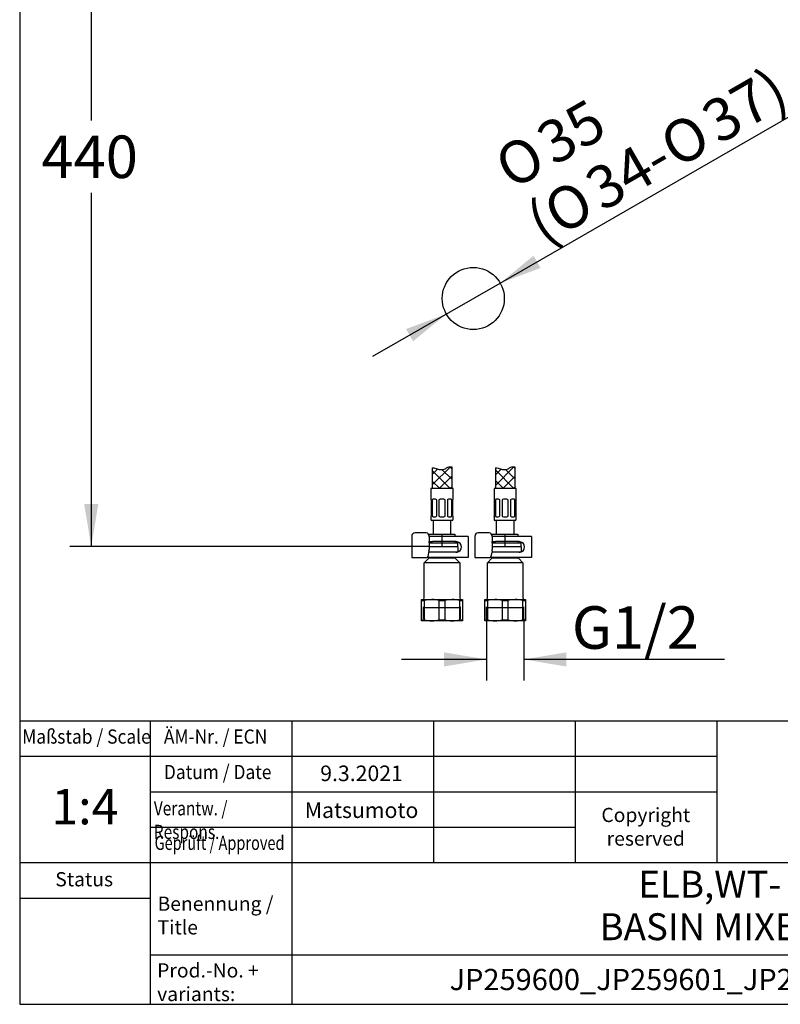
# Model space of a CAD drawing. Units: millimetres. Extents: x 7 to 203, y 5 to 291.
# Drawn here: x 7 to 114, y 5 to 144 of the extents above; entities that cross this region are included whole.
import ezdxf
from ezdxf.enums import TextEntityAlignment as Align
from ezdxf.lldxf.tags import DXFTag

# ---------------------------------------------------------------- set-up
doc = ezdxf.new("R2010")
doc.units = ezdxf.units.MM
for name, color, linetype in [('Default', 7, 'Continuous'), ('Layer3', 7, 'Continuous'), ('Layer7', 7, 'Continuous'), ('MDS_Layer_19', 7, 'Continuous'), ('Standard', 7, 'Continuous'), ('ﾃﾞﾌｫﾙﾄ', 7, 'Continuous')]:
    doc.layers.add(name, color=color, linetype=linetype)
doc.styles.add('SEACAD_Arial', font='arial.ttf')
doc.styles.add('SEACAD_Solid_Edge_ANSI1_Symbols', font='semeca1.ttf')
tags = doc.linetypes.add('CENTER2', pattern=[28.575, 19.05, -3.175, 3.175, -3.175]).pattern_tags.tags
tags[10:11] = [DXFTag(74, 4), DXFTag(75, 0), DXFTag(340, '0'), DXFTag(46, 0.0), DXFTag(50, 0.0), DXFTag(44, 0.0), DXFTag(45, 0.0)]
tags[8:9] = [DXFTag(74, 4), DXFTag(75, 0), DXFTag(340, '0'), DXFTag(46, 0.0), DXFTag(50, 0.0), DXFTag(44, 0.0), DXFTag(45, 0.0)]
tags[6:7] = [DXFTag(74, 4), DXFTag(75, 0), DXFTag(340, '0'), DXFTag(46, 0.0), DXFTag(50, 0.0), DXFTag(44, 0.0), DXFTag(45, 0.0)]
tags[4:5] = [DXFTag(74, 4), DXFTag(75, 0), DXFTag(340, '0'), DXFTag(46, 0.0), DXFTag(50, 0.0), DXFTag(44, 0.0), DXFTag(45, 0.0)]
tags = doc.linetypes.add('HIDDEN2', pattern=[4.7625, 3.175, -1.5875]).pattern_tags.tags
tags[6:7] = [DXFTag(74, 4), DXFTag(75, 0), DXFTag(340, '0'), DXFTag(46, 0.0), DXFTag(50, 0.0), DXFTag(44, 0.0), DXFTag(45, 0.0)]
tags[4:5] = [DXFTag(74, 4), DXFTag(75, 0), DXFTag(340, '0'), DXFTag(46, 0.0), DXFTag(50, 0.0), DXFTag(44, 0.0), DXFTag(45, 0.0)]
doc.dimstyles.new('TPI_1_4', dxfattribs={"dimtxt": 6, "dimasz": 6, "dimexe": 3, "dimexo": 0, "dimgap": 1.5, "dimtad": 0, "dimtih": 1, "dimtoh": 1, "dimdec": 0, "dimlfac": 4, "dimtxsty": 'SEACAD_Arial', "dimblk1": '_SE_FILLED', "dimblk2": '_SE_FILLED', "dimsah": 1, "dimcen": 3, "dimadec": 0, "dimazin": 0, "dimtfac": 0.7, "dimtdec": 3, "dimtofl": 0, "dimtmove": 0, "dimatfit": 3, "dimfxl": 1, "dimarcsym": 0})

# ---------------------------------------------------------------- blocks, each defined once
blk = doc.blocks.new('DMBLK412')
at = {"layer": 'Default', "linetype": 'Continuous'}
for points in [[(15.7, 173.62), (17.7, 173.62), (16.7, 179.62)], [(15.7, 75.62), (16.7, 69.62), (17.7, 75.62)]]:
    blk.add_hatch(color=7, dxfattribs=at).paths.add_polyline_path(points)
at = {"layer": 'Default', "color": 7, "linetype": 'Continuous'}
for p, q in [((59.1, 179.62), (13.7, 179.62)), ((16.7, 179.62), (16.7, 129.72)), ((16.7, 119.52), (16.7, 69.62)), ((59.76, 69.62), (13.7, 69.62))]:
    blk.add_line(p, q, dxfattribs=at)
at = {"layer": 'Default', "color": 7, "linetype": 'Continuous', "style": 'SEACAD_Arial'}
blk.add_text('440', height=6, dxfattribs=at).set_placement((9.66, 127.62), align=Align.TOP_LEFT)
blk = doc.blocks.new('_SE_FILLED')
at = {"color": 0}
blk.add_line((0, 0), (-1, 0), dxfattribs=at)
blk.add_solid([(0, 0), (-1, -0.1665), (-1, 0.1665), (0, 0)], dxfattribs=at)
blk = doc.blocks.new('DMBLK421')
at = {"layer": 'Default', "linetype": 'Continuous'}
for points in [[(79.12, 110.66), (74.41, 106.8), (80.11, 108.93)], [(61.13, 100.31), (62.13, 98.58), (66.83, 102.44)]]:
    blk.add_hatch(color=7, dxfattribs=at).paths.add_polyline_path(points)
at = {"layer": 'Default', "color": 7, "linetype": 'Continuous'}
for p, q in [((74.41, 106.8), (118.38, 132.1)), ((56.43, 96.46), (74.41, 106.8))]:
    blk.add_line(p, q, dxfattribs=at)
for s, style, p in [('37)', 'SEACAD_Arial', (102.3, 131.51)), ('35', 'SEACAD_Arial', (79, 128.48)), ('O', 'SEACAD_Solid_Edge_ANSI1_Symbols', (96.37, 128.09)), ('O', 'SEACAD_Solid_Edge_ANSI1_Symbols', (73.07, 125.07)), ('34-', 'SEACAD_Arial', (85.86, 122.04)), ('O', 'SEACAD_Solid_Edge_ANSI1_Symbols', (79.93, 118.63)), ('(', 'SEACAD_Arial', (77.56, 117.27))]:
    blk.add_text(s, height=6, rotation=29.9178, dxfattribs=dict(at, style=style)).set_placement(p, align=Align.TOP_LEFT)
blk = doc.blocks.new('DMBLK422')
at = {"layer": 'ﾃﾞﾌｫﾙﾄ', "linetype": 'Continuous'}
for points in [[(66.5, 52.68), (72.5, 53.68), (66.5, 54.68)], [(83.74, 52.68), (83.74, 54.68), (77.74, 53.68)]]:
    blk.add_hatch(color=7, dxfattribs=at).paths.add_polyline_path(points)
at = {"layer": 'ﾃﾞﾌｫﾙﾄ', "color": 7, "linetype": 'Continuous'}
for p, q in [((72.5, 59.41), (72.5, 50.68)), ((77.74, 59.41), (77.74, 50.68)), ((72.5, 53.68), (60.5, 53.68)), ((106.1, 53.68), (77.74, 53.68))]:
    blk.add_line(p, q, dxfattribs=at)
at = {"layer": 'ﾃﾞﾌｫﾙﾄ', "color": 7, "linetype": 'Continuous', "style": 'SEACAD_Arial'}
blk.add_text('G1/2', height=6, dxfattribs=at).set_placement((84.54, 61.18), align=Align.TOP_LEFT)

msp = doc.modelspace()

# ---------------------------------------------------------------- hatches: boundary and pattern name
at = {"layer": 'Layer7', "linetype": 'Continuous'}
h = msp.add_hatch(dxfattribs=at)
h.set_pattern_fill('NET', scale=0.33333, angle=45, style=0)
edge = h.paths.add_edge_path()
edge.add_line((64.83, 77.8), (67.58, 77.8))
edge.add_line((67.58, 77.8), (67.58, 80.84))
edge.add_spline(control_points=[(67.58, 80.84), (67.39, 80.86), (67.01, 80.88), (66.52, 80.42), (65.64, 80.47), (65.1, 80.73), (64.85, 80.74), (64.83, 80.74)], knot_values=[0, 0, 0, 0, 0.186741, 0.360371, 0.74424, 0.979591, 1, 1, 1, 1], degree=3, periodic=0)
edge.add_line((64.83, 80.74), (64.83, 77.8))
h = msp.add_hatch(dxfattribs=at)
h.set_pattern_fill('NET', scale=0.333333, angle=45, style=0)
edge = h.paths.add_edge_path()
edge.add_line((73.74, 77.8), (76.49, 77.8))
edge.add_line((76.49, 77.8), (76.49, 80.84))
edge.add_spline(control_points=[(76.49, 80.84), (76.29, 80.86), (75.92, 80.88), (75.43, 80.42), (74.55, 80.47), (74.01, 80.73), (73.76, 80.74), (73.74, 80.74)], knot_values=[0, 0, 0, 0, 0.186741, 0.360371, 0.74424, 0.979591, 1, 1, 1, 1], degree=3, periodic=0)
edge.add_line((73.74, 80.74), (73.74, 77.8))

# ---------------------------------------------------------------- linework, layer by layer
at = {"layer": 'Default', "color": 7, "linetype": 'Continuous'}
for p, q in [((61.93, 71.05), (61.93, 68.05)), ((63.15, 71.55), (62.43, 71.55)), ((63.4, 71.55), (63.15, 71.55)), ((63.98, 71.55), (63.4, 71.55)), ((64.39, 71.05), (64.39, 69.17)), ((64.85, 71.05), (64.39, 71.05)), ((67.92, 71.05), (64.85, 71.05)), ((68.34, 71.05), (67.92, 71.05)), ((69.46, 71.05), (68.34, 71.05)), ((69.91, 71.05), (69.46, 71.05)), ((69.91, 71.05), (69.91, 68.05)), ((70.83, 71.05), (70.83, 68.05)), ((72.05, 71.55), (71.33, 71.55)), ((72.31, 71.55), (72.05, 71.55)), ((72.88, 71.55), (72.31, 71.55)), ((73.29, 71.05), (73.29, 69.17)), ((73.76, 71.05), (73.29, 71.05)), ((76.83, 71.05), (73.76, 71.05)), ((77.24, 71.05), (76.83, 71.05)), ((78.37, 71.05), (77.24, 71.05)), ((78.82, 71.05), (78.37, 71.05)), ((78.82, 71.05), (78.82, 68.05)), ((64.39, 69.62), (59.76, 69.62)), ((64.39, 70.3), (64.85, 70.3)), ((64.39, 69.62), (68.38, 69.62)), ((68.46, 69.55), (64.39, 69.55)), ((67.92, 70.3), (64.85, 70.3)), ((68.21, 70.3), (67.92, 70.3)), ((68.38, 69.62), (68.46, 69.55)), ((68.46, 69.55), (68.46, 68.87)), ((73.29, 70.3), (73.76, 70.3)), ((73.29, 69.62), (77.29, 69.62)), ((77.37, 69.55), (73.29, 69.55)), ((76.83, 70.3), (73.76, 70.3)), ((77.12, 70.3), (76.83, 70.3)), ((77.29, 69.62), (77.37, 69.55)), ((77.37, 69.55), (77.37, 68.87)), ((64.37, 69), (64.21, 68.21)), ((64.85, 68.8), (64.33, 68.8)), ((64.34, 68.87), (68.46, 68.87)), ((68.21, 68.8), (64.59, 68.8)), ((68.15, 68.8), (68.21, 68.8)), ((68.46, 68.87), (68.41, 68.83)), ((73.28, 69), (73.11, 68.21)), ((73.76, 68.8), (73.24, 68.8)), ((73.25, 68.87), (77.37, 68.87)), ((77.12, 68.8), (73.5, 68.8)), ((77.05, 68.8), (77.12, 68.8)), ((77.37, 68.87), (77.32, 68.83)), ((61.93, 68.05), (62.14, 68.05)), ((62.14, 68.05), (62.86, 68.05)), ((62.86, 68.05), (63.56, 68.05)), ((63.56, 68.05), (64.07, 68.05)), ((63.71, 67.32), (64.33, 67.95)), ((68.71, 67.32), (63.71, 67.32)), ((63.71, 62.37), (63.71, 67.32)), ((64.85, 68.05), (64.12, 68.05)), ((64.33, 67.95), (64.33, 68.05)), ((68.08, 67.95), (64.33, 67.95)), ((67.92, 68.05), (64.85, 68.05)), ((68.34, 68.05), (67.92, 68.05)), ((68.08, 68.05), (68.08, 67.95)), ((68.08, 67.95), (68.71, 67.32)), ((69.46, 68.05), (68.34, 68.05)), ((68.71, 67.32), (68.71, 62.37)), ((69.91, 68.05), (69.46, 68.05)), ((70.83, 68.05), (71.05, 68.05)), ((71.05, 68.05), (71.77, 68.05)), ((71.77, 68.05), (72.46, 68.05)), ((72.46, 68.05), (72.98, 68.05)), ((72.62, 67.32), (73.24, 67.95)), ((77.62, 67.32), (72.62, 67.32)), ((72.62, 62.37), (72.62, 67.32)), ((73.76, 68.05), (73.02, 68.05)), ((73.24, 67.95), (73.24, 68.05)), ((76.99, 67.95), (73.24, 67.95)), ((76.83, 68.05), (73.76, 68.05)), ((77.24, 68.05), (76.83, 68.05)), ((76.99, 68.05), (76.99, 67.95)), ((76.99, 67.95), (77.62, 67.32)), ((78.37, 68.05), (77.24, 68.05)), ((77.62, 67.32), (77.62, 62.37)), ((78.82, 68.05), (78.37, 68.05)), ((63.33, 61.98), (63.33, 62.12)), ((63.33, 62.12), (64.77, 62.12)), ((63.33, 59.27), (63.33, 61.98)), ((63.33, 61.98), (63.71, 61.98)), ((63.71, 61.98), (63.71, 59.27)), ((64.77, 62.12), (67.65, 62.12)), ((65.83, 59.27), (65.83, 61.98)), ((65.83, 61.98), (66.59, 61.98)), ((66.59, 61.98), (66.59, 59.27)), ((67.65, 62.12), (69.08, 62.12)), ((68.71, 59.27), (68.71, 61.98)), ((68.71, 61.98), (69.08, 61.98)), ((69.08, 62.12), (69.08, 61.98)), ((69.08, 61.98), (69.08, 59.27)), ((72.24, 61.98), (72.24, 62.12)), ((72.24, 62.12), (73.68, 62.12)), ((72.24, 59.27), (72.24, 61.98)), ((72.24, 61.98), (72.62, 61.98)), ((72.62, 61.98), (72.62, 59.27)), ((73.68, 62.12), (76.55, 62.12)), ((74.74, 59.27), (74.74, 61.98)), ((74.74, 61.98), (75.49, 61.98)), ((75.49, 61.98), (75.49, 59.27)), ((76.55, 62.12), (77.99, 62.12)), ((77.61, 59.27), (77.61, 61.98)), ((77.61, 61.98), (77.99, 61.98)), ((77.99, 62.12), (77.99, 61.98)), ((77.99, 61.98), (77.99, 59.27)), ((63.33, 59.27), (63.71, 59.27)), ((63.33, 59.12), (63.33, 59.27)), ((64.77, 59.12), (63.33, 59.12)), ((67.65, 59.12), (64.77, 59.12)), ((65.83, 59.27), (66.59, 59.27)), ((69.08, 59.12), (67.65, 59.12)), ((68.71, 59.27), (69.08, 59.27)), ((69.08, 59.27), (69.08, 59.12)), ((72.24, 59.27), (72.62, 59.27)), ((72.24, 59.12), (72.24, 59.27)), ((73.68, 59.12), (72.24, 59.12)), ((76.55, 59.12), (73.68, 59.12)), ((74.74, 59.27), (75.49, 59.27)), ((77.99, 59.12), (76.55, 59.12)), ((77.61, 59.27), (77.99, 59.27)), ((77.99, 59.27), (77.99, 59.12)), ((6.6, 45), (203, 45)), ((25, 45), (25, 5)), ((45, 45), (45, 5)), ((65, 45), (65, 25)), ((85, 45), (85, 25)), ((105, 45), (105, 25)), ((6.6, 40), (105, 40)), ((25, 35), (105, 35)), ((25, 30), (85, 30)), ((6.6, 25), (203, 25)), ((6.6, 20), (25, 20)), ((25, 12), (203, 12))]:
    msp.add_line(p, q, dxfattribs=at)
at = {"layer": 'Default', "color": 7, "linetype": 'HIDDEN2'}
for p, q in [((63.59, 61), (68.83, 61)), ((72.5, 61), (77.74, 61))]:
    msp.add_line(p, q, dxfattribs=at)
at = {"layer": 'Default', "color": 7, "linetype": 'Continuous'}
msp.add_circle((70.62, 104.62), 4.38, dxfattribs=at)
for centre, radius, start, end in [((62.43, 71.05), 0.5, 90, 180), ((71.33, 71.05), 0.5, 90, 180), ((68.21, 69.55), 0.749, 80.1708, 90.0074), ((68.21, 69.55), 0.75, 279.8219, 80.1781), ((77.12, 69.55), 0.749, 80.1708, 90.0074), ((77.12, 69.55), 0.75, 279.8219, 80.1781), ((68.21, 69.55), 0.749, 269.9926, 279.8292), ((77.12, 69.55), 0.749, 269.9926, 279.8292), ((63.46, 62.37), 0.25, 270, 0), ((64.79, 58), 4.12, 90.2895, 105.2092), ((64.75, 57.97), 4.16, 74.8512, 89.65), ((67.67, 58), 4.12, 90.2895, 105.2092), ((67.62, 57.97), 4.16, 74.8512, 89.65), ((68.96, 62.37), 0.25, 180, 270), ((72.37, 62.37), 0.25, 270, 0), ((73.7, 58), 4.12, 90.2895, 105.2092), ((73.65, 57.97), 4.16, 74.8512, 89.65), ((76.57, 58), 4.12, 90.2895, 105.2092), ((76.53, 57.97), 4.16, 74.8512, 89.65), ((77.87, 62.37), 0.25, 180, 270), ((64.8, 63.28), 4.16, 254.8512, 269.65), ((64.75, 63.25), 4.12, 270.2895, 285.2092), ((67.67, 63.28), 4.16, 254.8512, 269.65), ((67.62, 63.25), 4.12, 270.2895, 285.2092), ((73.7, 63.28), 4.16, 254.8512, 269.65), ((73.66, 63.25), 4.12, 270.2895, 285.2092), ((76.58, 63.28), 4.16, 254.8512, 269.65), ((76.53, 63.25), 4.12, 270.2895, 285.2092)]:
    msp.add_arc(centre, radius, start, end, dxfattribs=at)
for centre, major_axis, ratio, start_param, end_param in [((63.98, 71.05), (0, -0.5), 0.819152, 1.570796, 3.141593), ((72.88, 71.05), (0, -0.5), 0.819152, 1.570796, 3.141593), ((64.07, 68.3), (0, 0.25), 0.573576, 3.141593, 4.363323), ((64.1, 69.17), (0, -0.5), 0.573576, 1.22173, 1.570796), ((72.98, 68.3), (0, 0.25), 0.573576, 3.141593, 4.363323), ((73.01, 69.17), (0, -0.5), 0.573576, 1.22173, 1.570796)]:
    msp.add_ellipse(centre, major_axis=major_axis, ratio=ratio, start_param=start_param, end_param=end_param, dxfattribs=at)
at = {"layer": 'Layer3', "color": 7, "linetype": 'CENTER2'}
for p, q in [((66.21, 69.62), (66.21, 71.37)), ((75.12, 69.62), (75.12, 71.37))]:
    msp.add_line(p, q, dxfattribs=at)
at = {"layer": 'Layer7', "color": 7, "linetype": 'Continuous'}
for p, q in [((64.83, 80.74), (64.83, 77.8)), ((67.58, 80.84), (67.58, 77.8)), ((73.74, 80.74), (73.74, 77.8)), ((76.49, 80.84), (76.49, 77.8)), ((64.65, 77.8), (64.65, 76.3)), ((67.77, 77.8), (64.65, 77.8)), ((67.77, 76.3), (67.77, 77.8)), ((73.55, 77.8), (73.55, 76.3)), ((76.68, 77.8), (73.55, 77.8)), ((76.68, 76.3), (76.68, 77.8)), ((64.66, 76.3), (64.65, 76.3)), ((64.71, 73.92), (64.71, 76.2)), ((64.84, 76.2), (64.84, 73.92)), ((65.28, 76.3), (64.95, 76.3)), ((65.46, 73.92), (65.46, 76.2)), ((65.77, 76.2), (65.77, 73.92)), ((66.45, 76.3), (65.97, 76.3)), ((66.65, 73.92), (66.65, 76.2)), ((66.96, 76.2), (66.96, 73.92)), ((67.47, 76.3), (67.13, 76.3)), ((67.58, 73.92), (67.58, 76.2)), ((67.71, 76.2), (67.71, 73.92)), ((67.75, 76.3), (67.77, 76.3)), ((73.57, 76.3), (73.55, 76.3)), ((73.62, 73.92), (73.62, 76.2)), ((73.75, 76.2), (73.75, 73.92)), ((74.19, 76.3), (73.86, 76.3)), ((74.36, 73.92), (74.36, 76.2)), ((74.68, 76.2), (74.68, 73.92)), ((75.35, 76.3), (74.88, 76.3)), ((75.55, 73.92), (75.55, 76.2)), ((75.87, 76.2), (75.87, 73.92)), ((76.38, 76.3), (76.04, 76.3)), ((76.49, 73.92), (76.49, 76.2)), ((76.62, 76.2), (76.62, 73.92)), ((76.66, 76.3), (76.68, 76.3)), ((64.66, 73.82), (64.65, 73.82)), ((64.65, 73.82), (64.65, 73.42)), ((64.95, 73.82), (65.28, 73.82)), ((65.97, 73.82), (66.45, 73.82)), ((67.13, 73.82), (67.47, 73.82)), ((67.77, 73.82), (67.75, 73.82)), ((67.77, 73.42), (67.77, 73.82)), ((73.57, 73.82), (73.55, 73.82)), ((73.55, 73.82), (73.55, 73.42)), ((73.86, 73.82), (74.19, 73.82)), ((74.88, 73.82), (75.35, 73.82)), ((76.04, 73.82), (76.38, 73.82)), ((76.68, 73.82), (76.66, 73.82)), ((76.68, 73.42), (76.68, 73.82)), ((67.65, 73.3), (64.77, 73.3)), ((76.55, 73.3), (73.68, 73.3))]:
    msp.add_line(p, q, dxfattribs=at)
for centre, radius, start, end in [((65.27, 76.08), 0.219, 32.7998, 87.0776), ((65.97, 76.05), 0.25, 90, 143.1301), ((66.45, 76.05), 0.25, 36.8699, 90), ((67.14, 76.08), 0.214, 92.2443, 147.8782), ((74.18, 76.08), 0.219, 32.7998, 87.0776), ((74.88, 76.05), 0.25, 90, 143.1301), ((75.35, 76.05), 0.25, 36.8699, 90), ((76.05, 76.08), 0.214, 92.2443, 147.8782), ((65.28, 74.04), 0.214, 272.2443, 327.8782), ((65.97, 74.07), 0.25, 216.8699, 270), ((66.45, 74.07), 0.25, 270, 323.1301), ((67.14, 74.04), 0.219, 212.7998, 267.0776), ((74.18, 74.04), 0.214, 272.2443, 327.8782), ((74.88, 74.07), 0.25, 216.8699, 270), ((75.35, 74.07), 0.25, 270, 323.1301), ((76.05, 74.04), 0.219, 212.7998, 267.0776), ((64.77, 73.42), 0.125, 180, 270), ((67.65, 73.42), 0.125, 270, 0), ((73.68, 73.42), 0.125, 180, 270), ((76.55, 73.42), 0.125, 270, 0)]:
    msp.add_arc(centre, radius, start, end, dxfattribs=at)
for centre, major_axis, start_param, end_param in [((64.98, 76.05), (0, 0.25), 0, 0.927295), ((67.44, 76.05), (0, -0.25), 2.214297, 3.141593), ((73.89, 76.05), (0, 0.25), 0, 0.927295), ((76.34, 76.05), (0, -0.25), 2.214297, 3.141593), ((64.98, 74.07), (0, 0.25), 2.214297, 3.141593), ((67.44, 74.07), (0, -0.25), 0, 0.927295), ((73.89, 74.07), (0, 0.25), 2.214297, 3.141593), ((76.34, 74.07), (0, -0.25), 0, 0.927295)]:
    msp.add_ellipse(centre, major_axis=major_axis, ratio=0.707107, start_param=start_param, end_param=end_param, dxfattribs=at)
for points, knots in [([(64.83, 80.74), (64.85, 80.74), (65.1, 80.73), (65.64, 80.47), (66.52, 80.42), (67.01, 80.88), (67.39, 80.86), (67.58, 80.84)], [0, 0, 0, 0, 0.020409, 0.25576, 0.639629, 0.813259, 1, 1, 1, 1]), ([(73.74, 80.74), (73.76, 80.74), (74.01, 80.73), (74.55, 80.47), (75.43, 80.42), (75.92, 80.88), (76.29, 80.86), (76.49, 80.84)], [0, 0, 0, 0, 0.020409, 0.25576, 0.639629, 0.813259, 1, 1, 1, 1]), ([(64.71, 76.2), (64.7, 76.21), (64.7, 76.23), (64.69, 76.25), (64.69, 76.26), (64.68, 76.29), (64.67, 76.3), (64.66, 76.3)], [0, 0, 0, 0, 0.25, 0.25, 0.5, 0.5, 1, 1, 1, 1]), ([(64.95, 76.3), (64.94, 76.3), (64.93, 76.3), (64.9, 76.29), (64.89, 76.28), (64.87, 76.25), (64.85, 76.23), (64.84, 76.2)], [0, 0, 0, 0, 0.25, 0.25, 0.5, 0.5, 1, 1, 1, 1]), ([(67.58, 76.2), (67.57, 76.21), (67.57, 76.23), (67.55, 76.25), (67.54, 76.26), (67.51, 76.29), (67.49, 76.3), (67.47, 76.3)], [0, 0, 0, 0, 0.25, 0.25, 0.5, 0.5, 1, 1, 1, 1]), ([(67.75, 76.3), (67.75, 76.3), (67.75, 76.3), (67.74, 76.29), (67.74, 76.28), (67.72, 76.25), (67.72, 76.23), (67.71, 76.2)], [0, 0, 0, 0, 0.25, 0.25, 0.5, 0.5, 1, 1, 1, 1]), ([(73.62, 76.2), (73.61, 76.21), (73.61, 76.23), (73.6, 76.25), (73.6, 76.26), (73.58, 76.29), (73.58, 76.3), (73.57, 76.3)], [0, 0, 0, 0, 0.25, 0.25, 0.5, 0.5, 1, 1, 1, 1]), ([(73.86, 76.3), (73.84, 76.3), (73.83, 76.3), (73.81, 76.29), (73.8, 76.28), (73.77, 76.25), (73.76, 76.23), (73.75, 76.2)], [0, 0, 0, 0, 0.25, 0.25, 0.5, 0.5, 1, 1, 1, 1]), ([(76.49, 76.2), (76.48, 76.21), (76.47, 76.23), (76.46, 76.25), (76.45, 76.26), (76.42, 76.29), (76.4, 76.3), (76.38, 76.3)], [0, 0, 0, 0, 0.25, 0.25, 0.5, 0.5, 1, 1, 1, 1]), ([(76.66, 76.3), (76.66, 76.3), (76.65, 76.3), (76.65, 76.29), (76.64, 76.28), (76.63, 76.25), (76.62, 76.23), (76.62, 76.2)], [0, 0, 0, 0, 0.25, 0.25, 0.5, 0.5, 1, 1, 1, 1]), ([(64.66, 73.82), (64.67, 73.82), (64.67, 73.83), (64.68, 73.83), (64.68, 73.84), (64.69, 73.87), (64.7, 73.89), (64.71, 73.92)], [0, 0, 0, 0, 0.25, 0.25, 0.5, 0.5, 1, 1, 1, 1]), ([(64.84, 73.92), (64.84, 73.91), (64.85, 73.89), (64.87, 73.87), (64.87, 73.86), (64.9, 73.83), (64.92, 73.82), (64.95, 73.82)], [0, 0, 0, 0, 0.25, 0.25, 0.5, 0.5, 1, 1, 1, 1]), ([(67.47, 73.82), (67.48, 73.82), (67.49, 73.83), (67.51, 73.83), (67.52, 73.84), (67.55, 73.87), (67.57, 73.89), (67.58, 73.92)], [0, 0, 0, 0, 0.25, 0.25, 0.5, 0.5, 1, 1, 1, 1]), ([(67.71, 73.92), (67.71, 73.91), (67.72, 73.89), (67.72, 73.87), (67.73, 73.86), (67.74, 73.83), (67.75, 73.82), (67.75, 73.82)], [0, 0, 0, 0, 0.25, 0.25, 0.5, 0.5, 1, 1, 1, 1]), ([(73.57, 73.82), (73.57, 73.82), (73.58, 73.83), (73.58, 73.83), (73.59, 73.84), (73.6, 73.87), (73.61, 73.89), (73.62, 73.92)], [0, 0, 0, 0, 0.25, 0.25, 0.5, 0.5, 1, 1, 1, 1]), ([(73.75, 73.92), (73.75, 73.91), (73.76, 73.89), (73.77, 73.87), (73.78, 73.86), (73.81, 73.83), (73.83, 73.82), (73.86, 73.82)], [0, 0, 0, 0, 0.25, 0.25, 0.5, 0.5, 1, 1, 1, 1]), ([(76.38, 73.82), (76.39, 73.82), (76.4, 73.83), (76.42, 73.83), (76.43, 73.84), (76.46, 73.87), (76.47, 73.89), (76.49, 73.92)], [0, 0, 0, 0, 0.25, 0.25, 0.5, 0.5, 1, 1, 1, 1]), ([(76.62, 73.92), (76.62, 73.91), (76.62, 73.89), (76.63, 73.87), (76.63, 73.86), (76.65, 73.83), (76.65, 73.82), (76.66, 73.82)], [0, 0, 0, 0, 0.25, 0.25, 0.5, 0.5, 1, 1, 1, 1])]:
    msp.add_open_spline(points, degree=3, knots=knots, dxfattribs=at)
at = {"layer": 'MDS_Layer_19', "color": 7, "linetype": 'Continuous'}
for p, q in [((64.96, 73.3), (64.96, 71.37)), ((67.46, 71.37), (67.46, 73.3)), ((73.87, 73.3), (73.87, 71.37)), ((76.37, 71.37), (76.37, 73.3)), ((64.4, 71.37), (68.02, 71.37)), ((64.4, 71.05), (64.4, 71.37)), ((68.02, 71.37), (68.02, 71.05)), ((73.3, 71.37), (76.93, 71.37)), ((73.3, 71.05), (73.3, 71.37)), ((76.93, 71.37), (76.93, 71.05)), ((64.39, 70.12), (68.38, 70.12)), ((64.4, 70.12), (64.4, 70.3)), ((68.02, 70.3), (68.02, 70.12)), ((68.46, 69.7), (68.46, 70.05)), ((73.29, 70.12), (77.29, 70.12)), ((73.3, 70.12), (73.3, 70.3)), ((76.93, 70.3), (76.93, 70.12)), ((77.37, 69.7), (77.37, 70.05))]:
    msp.add_line(p, q, dxfattribs=at)
for centre, start, end in [((68.38, 70.05), 0, 90), ((68.38, 69.7), 270, 0), ((77.29, 70.05), 0, 90), ((77.29, 69.7), 270, 0)]:
    msp.add_arc(centre, 0.075, start, end, dxfattribs=at)
at = {"layer": 'Standard', "color": 7, "linetype": 'Continuous'}
for p, q in [((6.6, 291), (6.6, 5)), ((6.6, 5), (203, 5))]:
    msp.add_line(p, q, dxfattribs=at)
at = {"layer": 'ﾃﾞﾌｫﾙﾄ', "color": 7, "linetype": 'HIDDEN2'}
for p, q in [((63.59, 59.41), (63.59, 61.12)), ((68.83, 59.41), (68.83, 61.12)), ((72.5, 59.41), (72.5, 61.12)), ((77.74, 59.41), (77.74, 61.12))]:
    msp.add_line(p, q, dxfattribs=at)

# ---------------------------------------------------------------- texts
at = {"layer": 'Default', "char_height": 2, "attachment_point": 1, "style": 'SEACAD_Arial'}
for s, insert, width in [('{\\fArial|b0||i0||c0|p34;\\C7;\\H2.;\\W0.9;Maßstab / Scale}', (6.95, 43.79), 18.453), ('{\\fArial|b0||i0||c0|p34;\\C7;\\H2.;\\W0.9;ÄM-Nr. / ECN}', (26.95, 43.79), 18.453), ('{\\fArial|b0||i0||c0|p34;\\C7;\\H2.;\\W0.9;Datum / Date}', (26.95, 38.79), 18.453), ('{\\fArial|b0||i0||c0|p34;\\C7;\\H2.;\\W0.8;Verantw. / Respons.}', (25.53, 33.67), 20.0013), ('{\\fArial|b0||i0||c0|p34;\\C7;\\H2.;\\W0.752;Geprüft / Approved}', (25.64, 28.79), 18.3913)]:
    msp.add_mtext(s, dxfattribs=dict(at, insert=insert, width=width))
at = {"layer": 'Default'}
for s, insert, char_height, width, attachment_point in [('{\\fSolid Edge ISO|b0||i0||c0|p34;\\C7;\\H2.2;\\W1.;9.3.2021}', (54.85, 37.6), 2.2, 18.9, 5), ('{\\fSolid Edge ISO|b0||i0||c0|p34;\\C7;\\H5.;\\W1.;1:4}', (15.8, 32.9), 5, 16.8, 5), ('{\\fSolid Edge ISO|b0||i0||c0|p34;\\C7;\\H2.2;\\W1.;Matsumoto}', (54.85, 32.4), 2.2, 18.9, 5), ('{\\fArial|b0||i0||c0|p34;\\C7;\\H2.;\\W1.;Copyright\\P}{\\fArial|b0||i0||c0|p34;\\C7;\\H2.;\\W1.;reserved}', (94.97, 30.06), 2, 19.9739, 5), ('{\\fArial|b0||i0||c0|p34;\\C7;\\H2.;\\W1.;Status}', (15.7, 22.65), 2, 18.453, 5), ('{\\fSolid Edge ISO|b0||i0||c0|p34;\\C7;\\H3.8;\\W1.;ELB,WT-}', (104, 21.95), 3.8, 78, 5), ('{\\fArial|b0||i0||c0|p34;\\C7;\\H2.;\\W1.;Benennung /\\P}{\\fArial|b0||i0||c0|p34;\\C7;\\H2.;\\W1.;Title}', (26.06, 17.53), 2, 20.1197, 4), ('{\\fSolid Edge ISO|b0||i0||c0|p34;\\C7;\\H3.8;\\W1.;BASIN MIXER}', (104, 15.95), 3.8, 78, 5), ('{\\fArial|b0||i0||c0|p34;\\C7;\\H2.;\\W1.;Prod.-No. +\\P}{\\fArial|b0||i0||c0|p34;\\C7;\\H2.;\\W1.;variants:}', (26, 8.12), 2, 20.0006, 4), ('{\\fArial|b0||i0||c0|p34;\\C7;\\H3.;\\W1.;\\T1.;JP259600_JP259601_JP259602_21019}', (104, 8.5), 3, 112, 5)]:
    msp.add_mtext(s, dxfattribs=dict(at, insert=insert, char_height=char_height, width=width, attachment_point=attachment_point))

# ---------------------------------------------------------------- dimensions: what is measured, and where the dimension line sits
at = {"layer": 'Default', "color": 7, "linetype": 'Continuous'}
dim = msp.add_linear_dim(base=(16.7, 69.62), p1=(59.1, 179.62), p2=(59.76, 69.62), angle=90, text='\\A1;<>', dimstyle='TPI_1_4', dxfattribs=at)
dim.commit()
dim.dimension.update_dxf_attribs({"geometry": 'DMBLK412', "text_midpoint": (16.7, 124.62), "dimtype": 160})
dim = msp.add_diameter_dim_2p(p1=(66.83, 102.44), p2=(74.41, 106.8), text='\\A1;%%C35 {}\\P(%%C34-%%C37)', dimstyle='TPI_1_4', override={"dimtad": 1, "dimtih": 0, "dimtoh": 0, "dimtofl": 1, "dimtmove": 1, "dimtolj": 1}, dxfattribs=at)
dim.commit()
dim.dimension.update_dxf_attribs({"geometry": 'DMBLK421', "text_midpoint": (79.48, 109.72), "dimtype": 163})
at = {"layer": 'ﾃﾞﾌｫﾙﾄ', "color": 7, "linetype": 'Continuous'}
dim = msp.add_linear_dim(base=(77.74, 53.68), p1=(77.74, 59.41), p2=(72.5, 59.41), angle=180, text='\\A1;G1/2 {}', dimstyle='TPI_1_4', override={"dimtolj": 1}, dxfattribs=at)
dim.commit()
dim.dimension.update_dxf_attribs({"geometry": 'DMBLK422', "text_midpoint": (82.44, 53.68), "dimtype": 161})

doc.saveas('drawing.dxf')
